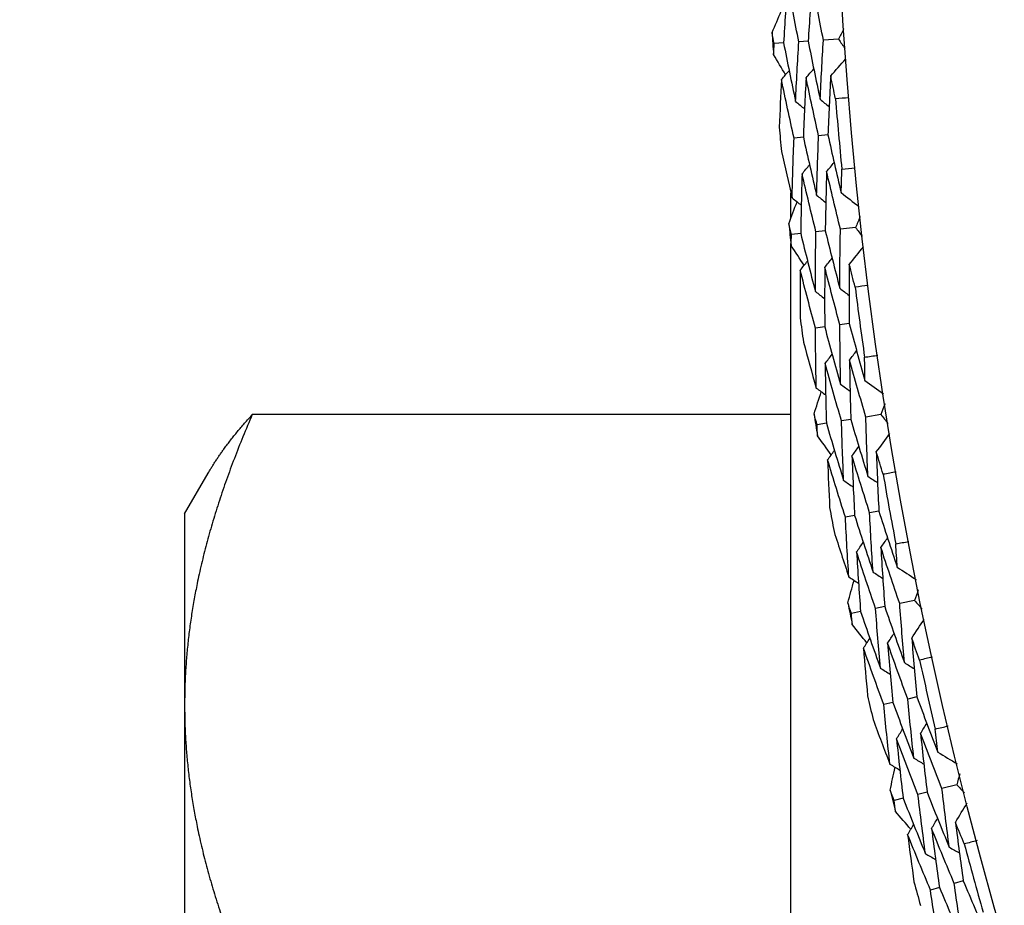
# Model space of a CAD drawing. Units: millimetres. Extents: x 24 to 867, y 24 to 606.
# Drawn here: x 487 to 494, y 161 to 167 of the extents above; entities that cross this region are included whole.
import ezdxf

# ---------------------------------------------------------------- set-up
doc = ezdxf.new("R2010")
doc.units = ezdxf.units.MM
doc.header["$LTSCALE"] = 3
doc.layers.add('Dimension (ISO)', color=7, linetype='Continuous', lineweight=18, true_color=0x00003f)
doc.layers.add('Visible (ISO)', color=7, linetype='Continuous', lineweight=25, true_color=0x00003f)
doc.styles.add('Samuel Heath (ISO)', font='tahoma.ttf')
doc.dimstyles.new('Samuel Heath (ISO)', dxfattribs={"dimscale": 3, "dimtxt": 3, "dimasz": 2.5, "dimexe": 1, "dimexo": 1.5, "dimgap": 0.762, "dimtad": 0, "dimtih": 1, "dimtoh": 1, "dimrnd": 1e-08, "dimzin": 0, "dimdsep": 46, "dimtxsty": 'Samuel Heath (ISO)', "dimcen": 0.09, "dimdle": 10, "dimclrd": 256, "dimclre": 256, "dimclrt": 256, "dimazin": 0, "dimtfac": 1, "dimtmove": 0, "dimatfit": 3, "dimfxl": 0, "dimtolj": 1, "dimtzin": 0, "dimlwd": 15, "dimlwe": 15, "dimarcsym": 0})

# ---------------------------------------------------------------- blocks, each defined once
blk = doc.blocks.new('*D16')
at = {"layer": 'Defpoints', "color": 0, "transparency": 16777216}
for p in [(520.5067, 196.716), (459.9747, 140.2984), (520.5067, 140.2984)]:
    blk.add_point(p, dxfattribs=at)
at = {"layer": 'Dimension (ISO)', "color": 176, "lineweight": 15, "true_color": 0x000080, "transparency": 16777216}
for p, q in [((516.0067, 196.716), (456.9747, 196.716)), ((459.9747, 189.216), (459.9747, 175.9218)), ((459.9747, 147.7984), (459.9747, 161.0926)), ((516.0067, 140.2984), (456.9747, 140.2984))]:
    blk.add_line(p, q, dxfattribs=at)
at = {"layer": 'Dimension (ISO)', "color": 176, "true_color": 0x000080, "transparency": 16777216}
for points in [[(458.7247, 189.216), (461.2247, 189.216), (459.9747, 196.716)], [(458.7247, 147.7984), (461.2247, 147.7984), (459.9747, 140.2984)]]:
    blk.add_solid(points, dxfattribs=at)
at = {"layer": 'Dimension (ISO)', "color": 176, "lineweight": 18, "true_color": 0x000080, "transparency": 16777216, "insert": (459.9747, 173.6358), "char_height": 9, "attachment_point": 2, "style": 'Samuel Heath (ISO)'}
blk.add_mtext('\\A1;\\fTahoma|b0|i0;Ø56.42', dxfattribs=at)

msp = doc.modelspace()

# ---------------------------------------------------------------- linework, layer by layer
at = {"layer": 'Visible (ISO)'}
for p, q in [((492.4328, 166.6144), (492.3711, 166.6103)), ((492.5953, 166.6254), (492.5334, 166.6212)), ((492.796, 166.6389), (492.6957, 166.6322)), ((492.5634, 165.9923), (492.5018, 165.9867)), ((492.7256, 166.0069), (492.6638, 166.0013)), ((492.4817, 165.4598), (492.4817, 165.6243)), ((492.7078, 165.375), (492.6462, 165.3681)), ((492.9078, 165.3976), (492.8078, 165.3863)), ((492.5459, 165.3568), (492.4846, 165.3499)), ((492.4817, 149.8622), (492.4817, 165.2921)), ((492.7044, 164.7411), (492.6431, 164.7328)), ((492.8658, 164.763), (492.8043, 164.7547)), ((492.4817, 164.1632), (488.9283, 164.1632)), ((493.0751, 164.1625), (492.9758, 164.1467)), ((492.7154, 164.1055), (492.6544, 164.0959)), ((492.8763, 164.131), (492.8151, 164.1213)), ((488.4817, 163.5072), (488.6376, 163.7771)), ((488.4817, 163.5072), (488.4817, 162.2471)), ((492.9013, 163.4976), (492.8405, 163.4865)), ((493.0616, 163.5267), (493.0005, 163.5156)), ((493.2976, 162.9361), (493.1991, 162.916)), ((492.9409, 162.8631), (492.8804, 162.8507)), ((493.1005, 162.8958), (493.0398, 162.8833)), ((493.1539, 162.2641), (493.0936, 162.2503)), ((493.3127, 162.3004), (493.2522, 162.2865)), ((488.4817, 162.2471), (488.4817, 157.5034)), ((493.3798, 161.6718), (493.3197, 161.6567)), ((493.575, 161.721), (493.4775, 161.6964)), ((493.2219, 161.632), (493.162, 161.617)), ((493.6185, 161.0865), (493.5587, 161.07)), ((493.4615, 161.0432), (493.4019, 161.0268))]:
    msp.add_line(p, q, dxfattribs=at)
msp.add_circle((520.5067, 168.5072), 27.736, dxfattribs=at)
for radius, start, end in [(28.2088, 183.70947, 184.00481), (27.8232, 184.66224, 185.62347), (28.2088, 184.97979, 185.30593), (28.2088, 186.2809, 186.57624), (27.8232, 187.23367, 188.1949), (28.2088, 187.55121, 187.87736), (28.2088, 188.85233, 189.14767), (27.8232, 189.8051, 190.76633), (28.2088, 190.12264, 190.44879), (28.2088, 191.42376, 191.7191), (27.8232, 192.37653, 193.33776), (28.2088, 192.69407, 193.02021), (28.2088, 193.99519, 194.29053), (27.8232, 194.94796, 195.90919), (28.2088, 195.2655, 195.59164)]:
    msp.add_arc((520.5067, 168.5072), radius, start, end, dxfattribs=at)
for points in [[(492.4596, 167.0078), (492.4497, 166.8768), (492.4408, 166.7457), (492.4328, 166.6144)], [(492.5334, 166.6212), (492.5079, 166.7498), (492.4833, 166.8787), (492.4596, 167.0078)], [(492.6221, 167.0157), (492.6123, 166.8857), (492.6033, 166.7556), (492.5953, 166.6254)], [(492.6957, 166.6322), (492.6703, 166.7598), (492.6458, 166.8876), (492.6221, 167.0157)], [(492.357, 166.6822), (492.3772, 166.7297), (492.3976, 166.7771), (492.418, 166.8245)], [(492.3711, 166.6103), (492.3664, 166.6342), (492.3617, 166.6582), (492.357, 166.6822)], [(492.8292, 166.7066), (492.8181, 166.684), (492.8071, 166.6615), (492.796, 166.6389)], [(492.3668, 166.5371), (492.3682, 166.5615), (492.3697, 166.5859), (492.3711, 166.6103)], [(492.4328, 166.6144), (492.4583, 166.4854), (492.4848, 166.3567), (492.5121, 166.2282)], [(492.5121, 166.2282), (492.5183, 166.3593), (492.5254, 166.4903), (492.5334, 166.6212)], [(492.5953, 166.6254), (492.6207, 166.4974), (492.647, 166.3697), (492.6743, 166.2422)], [(492.6743, 166.2422), (492.6805, 166.3723), (492.6877, 166.5023), (492.6957, 166.6322)], [(492.796, 166.6389), (492.81, 166.618), (492.824, 166.5972), (492.838, 166.5763)], [(492.4463, 166.4042), (492.4197, 166.4485), (492.3932, 166.4928), (492.3668, 166.5371)], [(492.7438, 166.3962), (492.7768, 166.4337), (492.8098, 166.4713), (492.8428, 166.5088)], [(492.4191, 166.3731), (492.436, 166.3924), (492.4529, 166.4117), (492.4697, 166.431)], [(492.5814, 166.3847), (492.5984, 166.404), (492.6153, 166.4233), (492.6322, 166.4426)], [(492.4191, 166.3731), (492.4136, 166.2683), (492.4087, 166.1635), (492.4044, 166.0586)], [(492.5018, 165.9867), (492.4733, 166.1153), (492.4458, 166.2441), (492.4191, 166.3731)], [(492.5814, 166.3847), (492.5745, 166.254), (492.5685, 166.1232), (492.5634, 165.9923)], [(492.6638, 166.0013), (492.6354, 166.1288), (492.608, 166.2566), (492.5814, 166.3847)], [(492.7438, 166.3962), (492.7368, 166.2665), (492.7308, 166.1367), (492.7256, 166.0069)], [(492.7756, 166.2457), (492.7648, 166.2958), (492.7542, 166.346), (492.7438, 166.3962)], [(492.5121, 166.2282), (492.5318, 166.2118), (492.5516, 166.1953), (492.5713, 166.1789)], [(492.6743, 166.2422), (492.6941, 166.2258), (492.7138, 166.2093), (492.7336, 166.1929)], [(492.8625, 166.2526), (492.8335, 166.2502), (492.8046, 166.2479), (492.7756, 166.2457)], [(492.4894, 165.5918), (492.4926, 165.7235), (492.4967, 165.8552), (492.5018, 165.9867)], [(492.5634, 165.9923), (492.5918, 165.8644), (492.6211, 165.7368), (492.6512, 165.6094)], [(492.6512, 165.6094), (492.6545, 165.7401), (492.6587, 165.8708), (492.6638, 166.0013)], [(492.7256, 166.0069), (492.7539, 165.88), (492.783, 165.7534), (492.813, 165.6271)], [(492.4188, 165.8987), (492.4418, 165.7962), (492.4653, 165.6939), (492.4894, 165.5918)], [(492.7171, 165.7662), (492.7336, 165.7859), (492.7502, 165.8056), (492.7667, 165.8253)], [(492.5551, 165.751), (492.5715, 165.7707), (492.588, 165.7904), (492.6045, 165.81)], [(492.7171, 165.7662), (492.7131, 165.6359), (492.71, 165.5055), (492.7078, 165.375)], [(492.8078, 165.3863), (492.7767, 165.5127), (492.7465, 165.6393), (492.7171, 165.7662)], [(492.813, 165.6271), (492.8143, 165.6783), (492.8158, 165.7296), (492.8174, 165.7808)], [(492.8174, 165.7808), (492.8463, 165.7838), (492.8752, 165.7867), (492.9042, 165.7895)], [(492.5551, 165.751), (492.5511, 165.6197), (492.5481, 165.4883), (492.5459, 165.3568)], [(492.6462, 165.3681), (492.6149, 165.4955), (492.5846, 165.6231), (492.5551, 165.751)], [(492.4672, 165.4211), (492.4853, 165.4694), (492.5035, 165.5178), (492.5218, 165.566)], [(492.4894, 165.5918), (492.5095, 165.5758), (492.5295, 165.5599), (492.5496, 165.5439)], [(492.6512, 165.6094), (492.6713, 165.5935), (492.6914, 165.5775), (492.7115, 165.5615)], [(492.813, 165.6271), (492.8522, 165.596), (492.8914, 165.565), (492.9305, 165.534)], [(492.9379, 165.4666), (492.9278, 165.4436), (492.9178, 165.4206), (492.9078, 165.3976)], [(492.4846, 165.3499), (492.4788, 165.3736), (492.473, 165.3974), (492.4672, 165.4211)], [(492.7078, 165.375), (492.739, 165.2483), (492.771, 165.1219), (492.8039, 164.9958)], [(492.8039, 164.9958), (492.8043, 165.126), (492.8056, 165.2562), (492.8078, 165.3863)], [(492.9078, 165.3976), (492.9226, 165.3773), (492.9376, 165.3571), (492.9525, 165.3369)], [(492.4835, 165.2766), (492.4838, 165.301), (492.4842, 165.3255), (492.4846, 165.3499)], [(492.5459, 165.3568), (492.5773, 165.2291), (492.6095, 165.1016), (492.6426, 164.9745)], [(492.6426, 164.9745), (492.6428, 165.1058), (492.6441, 165.237), (492.6462, 165.3681)], [(492.5689, 165.1474), (492.5404, 165.1904), (492.5119, 165.2335), (492.4835, 165.2766)], [(492.8665, 165.1527), (492.8977, 165.1917), (492.929, 165.2307), (492.9603, 165.2697)], [(492.7048, 165.1339), (492.7208, 165.154), (492.7369, 165.174), (492.7529, 165.1941)], [(492.5431, 165.1151), (492.5423, 165.0102), (492.5421, 164.9052), (492.5426, 164.8002)], [(492.5431, 165.1151), (492.5591, 165.1351), (492.5751, 165.1552), (492.5911, 165.1752)], [(492.6431, 164.7328), (492.6089, 164.86), (492.5755, 164.9874), (492.5431, 165.1151)], [(492.7048, 165.1339), (492.7037, 165.0031), (492.7036, 164.8721), (492.7044, 164.7411)], [(492.8043, 164.7547), (492.7702, 164.8808), (492.7371, 165.0072), (492.7048, 165.1339)], [(492.8665, 165.1527), (492.8653, 165.0229), (492.8651, 164.893), (492.8658, 164.763)], [(492.905, 165.0038), (492.892, 165.0534), (492.8792, 165.1031), (492.8665, 165.1527)], [(492.8039, 164.9958), (492.8244, 164.9802), (492.8449, 164.9647), (492.8654, 164.9492)], [(492.9915, 165.0146), (492.9627, 165.0109), (492.9338, 165.0073), (492.905, 165.0038)], [(492.6426, 164.9745), (492.663, 164.959), (492.6834, 164.9435), (492.7039, 164.928)], [(492.6484, 164.3377), (492.6457, 164.4695), (492.6439, 164.6012), (492.6431, 164.7328)], [(492.7044, 164.7411), (492.7385, 164.6147), (492.7734, 164.4885), (492.8093, 164.3626)], [(492.8093, 164.3626), (492.8067, 164.4933), (492.805, 164.624), (492.8043, 164.7547)], [(492.8658, 164.763), (492.8997, 164.6375), (492.9345, 164.5123), (492.9701, 164.3875)], [(492.5641, 164.6411), (492.5917, 164.5398), (492.6198, 164.4387), (492.6484, 164.3377)], [(492.7069, 164.4997), (492.7224, 164.5201), (492.738, 164.5405), (492.7536, 164.5609)], [(492.8681, 164.5222), (492.8837, 164.5426), (492.8993, 164.563), (492.915, 164.5834)], [(492.9676, 164.5413), (492.9964, 164.5456), (493.0251, 164.5498), (493.0539, 164.5539)], [(492.9701, 164.3875), (492.9691, 164.4388), (492.9683, 164.49), (492.9676, 164.5413)], [(492.8151, 164.1213), (492.7781, 164.2471), (492.7421, 164.3733), (492.7069, 164.4997)], [(492.7069, 164.4997), (492.7088, 164.3684), (492.7117, 164.237), (492.7154, 164.1055)], [(492.9758, 164.1467), (492.939, 164.2716), (492.9031, 164.3967), (492.8681, 164.5222)], [(492.8681, 164.5222), (492.8699, 164.3918), (492.8726, 164.2614), (492.8763, 164.131)], [(492.6484, 164.3377), (492.6692, 164.3227), (492.6899, 164.3076), (492.7107, 164.2926)], [(492.8093, 164.3626), (492.8301, 164.3476), (492.8509, 164.3325), (492.8717, 164.3174)], [(492.9701, 164.3875), (493.0106, 164.3582), (493.0512, 164.329), (493.0917, 164.2998)], [(492.6339, 164.1662), (492.6498, 164.2153), (492.6658, 164.2644), (492.6819, 164.3134)], [(493.1021, 164.2328), (493.093, 164.2094), (493.084, 164.1859), (493.0751, 164.1625)], [(492.6544, 164.0959), (492.6476, 164.1193), (492.6407, 164.1428), (492.6339, 164.1662)], [(492.9894, 163.7564), (492.9839, 163.8865), (492.9794, 164.0167), (492.9758, 164.1467)], [(493.0751, 164.1625), (493.0908, 164.1429), (493.1067, 164.1234), (493.1225, 164.1039)], [(492.6567, 164.0226), (492.6559, 164.047), (492.6552, 164.0714), (492.6544, 164.0959)], [(492.7154, 164.1055), (492.7525, 163.9793), (492.7904, 163.8535), (492.8291, 163.7279)], [(492.8291, 163.7279), (492.8235, 163.8591), (492.8188, 163.9902), (492.8151, 164.1213)], [(492.8763, 164.131), (492.9131, 164.0058), (492.9508, 163.8809), (492.9894, 163.7564)], [(492.7478, 163.8974), (492.7173, 163.9391), (492.687, 163.9808), (492.6567, 164.0226)], [(493.0448, 163.916), (493.0743, 163.9564), (493.1038, 163.9967), (493.1333, 164.0371)], [(492.8841, 163.89), (492.8993, 163.9107), (492.9144, 163.9315), (492.9295, 163.9522)], [(492.7235, 163.8639), (492.7385, 163.8847), (492.7536, 163.9054), (492.7687, 163.9261)], [(493.0005, 163.5156), (492.9608, 163.64), (492.9221, 163.7649), (492.8841, 163.89)], [(492.8841, 163.89), (492.8889, 163.7592), (492.8947, 163.6284), (492.9013, 163.4976)], [(493.0899, 163.769), (493.0747, 163.818), (493.0597, 163.867), (493.0448, 163.916)], [(493.0448, 163.916), (493.0495, 163.7863), (493.0551, 163.6565), (493.0616, 163.5267)], [(492.8405, 163.4865), (492.8006, 163.612), (492.7616, 163.7378), (492.7235, 163.8639)], [(492.7235, 163.8639), (492.7274, 163.7591), (492.7319, 163.6542), (492.737, 163.5494)], [(492.9894, 163.7564), (493.0105, 163.7418), (493.0317, 163.7273), (493.0529, 163.7127)], [(493.1759, 163.7837), (493.1473, 163.7787), (493.1186, 163.7738), (493.0899, 163.769)], [(492.8291, 163.7279), (492.8502, 163.7134), (492.8713, 163.6988), (492.8925, 163.6842)], [(492.9013, 163.4976), (492.9411, 163.3728), (492.9817, 163.2483), (493.0231, 163.1241)], [(493.0231, 163.1241), (493.0146, 163.2546), (493.0071, 163.3851), (493.0005, 163.5156)], [(493.0616, 163.5267), (493.1011, 163.4028), (493.1415, 163.2793), (493.1827, 163.1562)], [(492.8635, 163.0921), (492.8549, 163.2236), (492.8472, 163.3551), (492.8405, 163.4865)], [(492.7657, 163.3914), (492.7978, 163.2914), (492.8304, 163.1916), (492.8635, 163.0921)], [(492.9147, 163.2565), (492.9293, 163.2776), (492.9439, 163.2987), (492.9586, 163.3198)], [(493.0747, 163.2862), (493.0894, 163.3073), (493.1041, 163.3284), (493.1188, 163.3495)], [(493.1733, 163.3097), (493.2018, 163.3153), (493.2303, 163.3208), (493.2589, 163.3262)], [(493.1827, 163.1562), (493.1794, 163.2074), (493.1763, 163.2586), (493.1733, 163.3097)], [(493.0398, 162.8833), (492.9972, 163.0074), (492.9555, 163.1318), (492.9147, 163.2565)], [(492.9147, 163.2565), (492.9225, 163.1254), (492.9312, 162.9943), (492.9409, 162.8631)], [(493.1991, 162.916), (493.1568, 163.039), (493.1153, 163.1624), (493.0747, 163.2862)], [(493.0747, 163.2862), (493.0824, 163.156), (493.091, 163.0259), (493.1005, 162.8958)], [(493.0231, 163.1241), (493.0446, 163.11), (493.066, 163.0959), (493.0875, 163.0818)], [(493.1827, 163.1562), (493.2245, 163.1288), (493.2663, 163.1014), (493.3081, 163.074)], [(492.8568, 162.9201), (492.8704, 162.9698), (492.8842, 163.0196), (492.8981, 163.0693)], [(492.8635, 163.0921), (492.8849, 163.078), (492.9063, 163.0639), (492.9278, 163.0497)], [(493.3214, 163.0076), (493.3135, 162.9838), (493.3055, 162.96), (493.2976, 162.9361)], [(492.8804, 162.8507), (492.8725, 162.8738), (492.8646, 162.8969), (492.8568, 162.9201)], [(493.2302, 162.5266), (493.2189, 162.6564), (493.2086, 162.7862), (493.1991, 162.916)], [(493.2976, 162.9361), (493.3143, 162.9173), (493.3309, 162.8985), (493.3476, 162.8797)], [(492.8859, 162.7776), (492.8841, 162.802), (492.8822, 162.8263), (492.8804, 162.8507)], [(492.9409, 162.8631), (492.9836, 162.7387), (493.027, 162.6147), (493.0714, 162.491)], [(493.0714, 162.491), (493.0599, 162.6218), (493.0494, 162.7526), (493.0398, 162.8833)], [(493.1005, 162.8958), (493.1429, 162.7724), (493.1861, 162.6493), (493.2302, 162.5266)], [(492.9826, 162.6566), (492.9503, 162.6969), (492.9181, 162.7372), (492.8859, 162.7776)], [(493.2784, 162.6886), (493.3061, 162.7302), (493.3338, 162.7718), (493.3614, 162.8135)], [(493.1191, 162.6554), (493.1333, 162.6768), (493.1475, 162.6982), (493.1617, 162.7196)], [(492.9598, 162.6221), (492.9739, 162.6435), (492.988, 162.6649), (493.0022, 162.6863)], [(493.2522, 162.2865), (493.207, 162.4091), (493.1626, 162.5321), (493.1191, 162.6554)], [(493.1191, 162.6554), (493.1298, 162.5249), (493.1414, 162.3945), (493.1539, 162.2641)], [(493.3301, 162.5437), (493.3127, 162.592), (493.2955, 162.6402), (493.2784, 162.6886)], [(493.2784, 162.6886), (493.2889, 162.5592), (493.3003, 162.4297), (493.3127, 162.3004)], [(493.0936, 162.2503), (493.0481, 162.3739), (493.0035, 162.4978), (492.9598, 162.6221)], [(492.9598, 162.6221), (492.9684, 162.5176), (492.9776, 162.413), (492.9874, 162.3085)], [(493.2302, 162.5266), (493.252, 162.513), (493.2738, 162.4994), (493.2956, 162.4858)], [(493.4153, 162.5622), (493.387, 162.556), (493.3585, 162.5498), (493.3301, 162.5437)], [(493.0714, 162.491), (493.0931, 162.4774), (493.1149, 162.4638), (493.1366, 162.4501)], [(493.1539, 162.2641), (493.1992, 162.1412), (493.2453, 162.0187), (493.2923, 161.8965)], [(493.2923, 161.8965), (493.278, 162.0265), (493.2646, 162.1565), (493.2522, 162.2865)], [(493.3127, 162.3004), (493.3577, 162.1784), (493.4036, 162.0569), (493.4503, 161.9357)], [(493.1343, 161.8573), (493.1198, 161.9883), (493.1062, 162.1193), (493.0936, 162.2503)], [(493.0232, 162.1519), (493.0597, 162.0535), (493.0967, 161.9553), (493.1343, 161.8573)], [(493.3366, 162.0607), (493.3503, 162.0824), (493.364, 162.1042), (493.3778, 162.1259)], [(493.178, 162.0239), (493.1917, 162.0456), (493.2054, 162.0673), (493.2191, 162.089)], [(493.4775, 161.6964), (493.4297, 161.8175), (493.3827, 161.9389), (493.3366, 162.0607)], [(493.3366, 162.0607), (493.3501, 161.931), (493.3645, 161.8014), (493.3798, 161.6718)], [(493.434, 162.0887), (493.4622, 162.0955), (493.4905, 162.1023), (493.5188, 162.109)], [(493.4503, 161.9357), (493.4447, 161.9867), (493.4393, 162.0377), (493.434, 162.0887)], [(493.3197, 161.6567), (493.2716, 161.7787), (493.2244, 161.9011), (493.178, 162.0239)], [(493.178, 162.0239), (493.1917, 161.8933), (493.2063, 161.7626), (493.2219, 161.632)], [(493.4503, 161.9357), (493.4932, 161.9102), (493.5362, 161.8847), (493.5792, 161.8592)], [(493.2923, 161.8965), (493.3144, 161.8834), (493.3364, 161.8703), (493.3585, 161.8571)], [(493.1343, 161.8573), (493.1563, 161.8442), (493.1784, 161.8311), (493.2004, 161.8179)], [(493.1353, 161.6852), (493.1467, 161.7355), (493.1582, 161.7858), (493.1698, 161.8361)], [(493.5955, 161.7935), (493.5887, 161.7693), (493.5818, 161.7452), (493.575, 161.721)], [(493.162, 161.617), (493.1531, 161.6397), (493.1442, 161.6624), (493.1353, 161.6852)], [(493.3798, 161.6718), (493.4277, 161.5505), (493.4764, 161.4295), (493.526, 161.3089)], [(493.526, 161.3089), (493.5089, 161.438), (493.4927, 161.5672), (493.4775, 161.6964)], [(493.575, 161.721), (493.5924, 161.703), (493.6099, 161.6849), (493.6274, 161.6669)], [(493.1708, 161.5442), (493.1678, 161.5684), (493.1649, 161.5927), (493.162, 161.617)], [(493.2219, 161.632), (493.2701, 161.5097), (493.3191, 161.3877), (493.3689, 161.2662)], [(493.3689, 161.2662), (493.3516, 161.3963), (493.3352, 161.5265), (493.3197, 161.6567)], [(493.2728, 161.4277), (493.2387, 161.4664), (493.2047, 161.5053), (493.1708, 161.5442)], [(493.5669, 161.4729), (493.5927, 161.5157), (493.6184, 161.5585), (493.6442, 161.6013)], [(493.4092, 161.4325), (493.4224, 161.4545), (493.4356, 161.4766), (493.4489, 161.4986)], [(493.2515, 161.3922), (493.2647, 161.4142), (493.2779, 161.4362), (493.291, 161.4582)], [(493.5587, 161.07), (493.508, 161.1904), (493.4582, 161.3113), (493.4092, 161.4325)], [(493.4092, 161.4325), (493.4257, 161.3027), (493.4432, 161.1729), (493.4615, 161.0432)], [(493.625, 161.3305), (493.6055, 161.3779), (493.5861, 161.4253), (493.5669, 161.4729)], [(493.5669, 161.4729), (493.5832, 161.344), (493.6004, 161.2152), (493.6185, 161.0865)], [(493.4019, 161.0268), (493.3509, 161.1481), (493.3008, 161.2699), (493.2515, 161.3922)], [(493.2515, 161.3922), (493.2648, 161.2881), (493.2787, 161.1841), (493.2932, 161.0801)], [(493.7093, 161.3528), (493.6813, 161.3452), (493.6532, 161.3378), (493.625, 161.3305)], [(493.526, 161.3089), (493.5484, 161.2963), (493.5708, 161.2837), (493.5932, 161.271)], [(493.3689, 161.2662), (493.3913, 161.2535), (493.4136, 161.2409), (493.436, 161.2283)], [(493.6185, 161.0865), (493.669, 160.9668), (493.7202, 160.8474), (493.7723, 160.7284)], [(493.4602, 160.636), (493.4398, 160.7662), (493.4204, 160.8964), (493.4019, 161.0268)], [(493.4615, 161.0432), (493.5123, 160.9225), (493.5639, 160.8021), (493.6163, 160.6822)], [(493.6163, 160.6822), (493.5962, 160.8114), (493.577, 160.9407), (493.5587, 161.07)]]:
    msp.add_open_spline(points, degree=3, dxfattribs=at)
for points, weights in [([(488.9283, 164.1632), (488.4817, 163.1363), (488.4817, 162.2471)], [1.00457803243, 1.04033007607, 1]), ([(488.6376, 163.7771), (488.7439, 163.9613), (488.9283, 164.1632)], [1.02105279337, 1.01903949374, 1.00457803243]), ([(488.4817, 162.2471), (488.4817, 161.3579), (488.9283, 160.3312)], [1, 1.04032687853, 1.0045837011])]:
    msp.add_rational_spline(points, weights, degree=2, dxfattribs=at)

# ---------------------------------------------------------------- dimensions: what is measured, and where the dimension line sits
at = {"layer": 'Dimension (ISO)', "color": 176, "lineweight": 18, "true_color": 0x000080}
dim = msp.add_linear_dim(base=(459.9747, 140.2984), p1=(520.5067, 196.716), p2=(520.5067, 140.2984), angle=90, text='\\fTahoma|b0|i0;Ø<>', dimstyle='Samuel Heath (ISO)', override={"dimgap": 0.762, "dimdec": 2, "dimtol": 0, "dimlim": 0, "dimtp": 0, "dimtm": 0, "dimtdec": 2, "dimtofl": 0, "dimatfit": 1}, dxfattribs=at)
dim.commit()
dim.dimension.update_dxf_attribs({"geometry": '*D16', "text_midpoint": (459.9747, 168.5072), "dimtype": 160})

doc.saveas('drawing.dxf')
